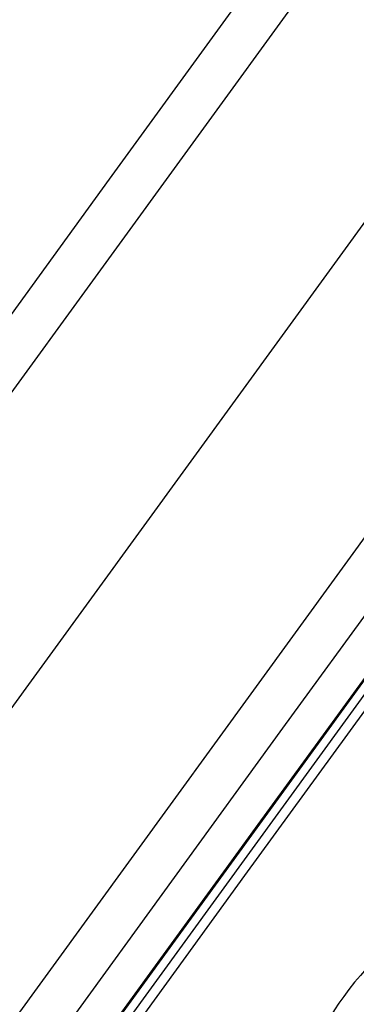
# Model space of a CAD drawing. Units: millimetres. Extents: x 270 to 814, y 42 to 724.
# Drawn here: x 703 to 706, y 590 to 598 of the extents above; entities that cross this region are included whole.
import ezdxf

# ---------------------------------------------------------------- set-up
doc = ezdxf.new("R2010")
doc.units = ezdxf.units.MM
doc.header["$LTSCALE"] = 65.395
doc.layers.get('0').update_dxf_attribs({"linetype": 'CONTINUOUS'})
doc.layers.add('_X2_98848BBE503C_X0__30534', color=7, linetype='CONTINUOUS')
doc.layers.add('_X2_98848BBE503C_X0__30535', color=7, linetype='CONTINUOUS')

msp = doc.modelspace()

# ---------------------------------------------------------------- linework, layer by layer
at = {"color": 6, "linetype": 'Continuous'}
for p, q in [((714.3508, 610.2459), (694.1605, 582.456)), ((715.8155, 609.4435), (696.9476, 583.474)), ((695.8377, 579.1275), (717.0317, 608.2985)), ((697.0594, 579.538), (716.95, 606.9152)), ((693.4383, 582.1586), (704.1914, 596.959)), ((707.2456, 594.1323), (705.736, 592.0544)), ((706.251, 592.2048), (707.0139, 593.2547)), ((705.4945, 591.1633), (706.251, 592.2048)), ((705.736, 592.0544), (702.7867, 587.9951)), ((705.2584, 590.8385), (705.4945, 591.1633)), ((704.2524, 589.4538), (705.2584, 590.8385))]:
    msp.add_line(p, q, dxfattribs=at)
msp.add_lwpolyline([(704.1914, 596.959), (712.7858, 608.7885), (713.3535, 609.5699), (713.8153, 610.2056)], dxfattribs=at)
at = {"layer": '_X2_98848BBE503C_X0__30534', "color": 7, "linetype": 'Continuous'}
for p, q in [((707.7428, 594.1161), (697.4086, 579.8922)), ((707.5757, 593.7387), (705.3959, 590.7386)), ((705.3959, 590.7386), (704.8706, 590.0155)), ((704.8706, 590.0155), (703.8973, 588.6758))]:
    msp.add_line(p, q, dxfattribs=at)
at = {"layer": '_X2_98848BBE503C_X0__30535', "color": 7, "linetype": 'Continuous'}
for p, q in [((706.3779, 589.7849), (706.328, 589.7217)), ((706.281, 589.6587), (706.238, 589.5977)), ((706.328, 589.7217), (706.281, 589.6587))]:
    msp.add_line(p, q, dxfattribs=at)
for points in [[(706.5817, 590.0115), (706.5327, 589.9618), (706.4816, 589.9065), (706.4295, 589.8471), (706.3779, 589.7849)], [(706.238, 589.5977), (706.2001, 589.5402), (706.1682, 589.4873)]]:
    msp.add_lwpolyline(points, dxfattribs=at)

doc.saveas('drawing.dxf')
